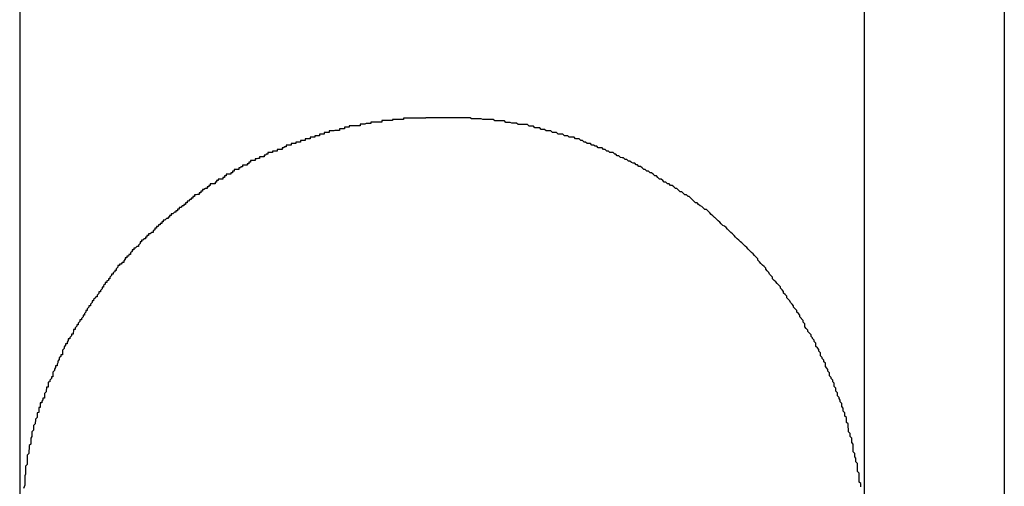
# Model space of a CAD drawing. Extents: x -46.2 to 46.2, y -19.8 to 19.8.
# Drawn here: x 12.6 to 12.8, y -4.9 to -4.8 of the extents above; entities that cross this region are included whole.
import ezdxf

# ---------------------------------------------------------------- set-up
doc = ezdxf.new("R2010")
doc.units = 0
doc.layers.get('0').update_dxf_attribs({"linetype": 'CONTINUOUS'})

msp = doc.modelspace()

# ---------------------------------------------------------------- linework, layer by layer
at = {"color": 0}
for points in [[(12.7561, 5.3797), (12.7561, -7.0531)], [(12.7561, 5.3797), (12.7561, -7.0531)], [(12.7561, 5.3797), (12.7561, -7.0531)], [(12.7561, 5.3797), (12.7561, -7.0531)], [(12.7561, 5.3797), (12.7561, -7.0531)], [(12.7561, 5.3797), (12.7561, -7.0531)], [(12.7561, 5.3797), (12.7561, -7.0531)], [(12.7561, 5.3797), (12.7561, -7.0531)], [(12.7561, 5.3797), (12.7561, -7.0531)], [(12.7561, 5.3797), (12.7561, -7.0531)], [(12.7561, 5.3797), (12.7561, -7.0531)], [(12.7561, 5.3797), (12.7561, -7.0531)], [(12.7561, 5.3797), (12.7561, -7.0531)], [(12.7561, 5.3797), (12.7561, -7.0531)], [(12.7561, 5.3797), (12.7561, -7.0531)], [(12.7561, 5.3797), (12.7561, -7.0531)], [(12.7561, 5.3797), (12.7561, -7.0531)], [(12.7561, 5.3797), (12.7561, -7.0531)], [(12.7561, 5.3797), (12.7561, -7.0531)], [(12.7561, 5.3797), (12.7561, -7.0531)], [(12.7561, 5.3797), (12.7561, -7.0531)], [(12.5696, -2.0631), (12.5696, -4.9431)], [(12.5696, -2.0631), (12.5696, -4.9431)], [(12.5696, -2.0631), (12.5696, -4.9431)], [(12.5696, -2.0631), (12.5696, -4.9431)], [(12.5696, -2.0631), (12.5696, -4.9431)], [(12.5696, -2.0631), (12.5696, -4.9431)], [(12.5696, -2.0631), (12.5696, -4.9431)], [(12.5696, -2.0631), (12.5696, -4.9431)], [(12.5696, -2.0631), (12.5696, -4.9431)], [(12.5696, -2.0631), (12.5696, -4.9431)], [(12.5696, -2.0631), (12.5696, -4.9431)], [(12.5696, -2.0631), (12.5696, -4.9431)], [(12.5696, -2.0631), (12.5696, -4.9431)], [(12.5696, -2.0631), (12.5696, -4.9431)], [(12.5696, -2.0631), (12.5696, -4.9431)], [(12.5696, -2.0631), (12.5696, -4.9431)], [(12.5696, -2.0631), (12.5696, -4.9431)], [(12.5696, -2.0631), (12.5696, -4.9431)], [(12.5696, -2.0631), (12.5696, -4.9431)], [(12.5696, -2.0631), (12.5696, -4.9431)], [(12.5696, -2.0631), (12.5696, -4.9431)], [(12.7296, -4.9431), (12.7296, -2.0631)], [(12.7296, -4.9431), (12.7296, -2.0631)], [(12.7296, -4.9431), (12.7296, -2.0631)], [(12.7296, -4.9431), (12.7296, -2.0631)], [(12.7296, -4.9431), (12.7296, -2.0631)], [(12.7296, -4.9431), (12.7296, -2.0631)], [(12.7296, -4.9431), (12.7296, -2.0631)], [(12.7296, -4.9431), (12.7296, -2.0631)], [(12.7296, -4.9431), (12.7296, -2.0631)], [(12.7296, -4.9431), (12.7296, -2.0631)], [(12.7296, -4.9431), (12.7296, -2.0631)], [(12.7296, -4.9431), (12.7296, -2.0631)], [(12.7296, -4.9431), (12.7296, -2.0631)], [(12.7296, -4.9431), (12.7296, -2.0631)], [(12.7296, -4.9431), (12.7296, -2.0631)], [(12.7296, -4.9431), (12.7296, -2.0631)], [(12.7296, -4.9431), (12.7296, -2.0631)], [(12.7296, -4.9431), (12.7296, -2.0631)], [(12.7296, -4.9431), (12.7296, -2.0631)], [(12.7296, -4.9431), (12.7296, -2.0631)], [(12.7296, -4.9431), (12.7296, -2.0631)], [(12.7289, -4.933), (12.7289, -4.9327), (12.7289, -4.9324), (12.7289, -4.9324), (12.7289, -4.9324), (12.7286, -4.9321), (12.7286, -4.9318), (12.7286, -4.9315), (12.7286, -4.9313), (12.7286, -4.931), (12.7286, -4.9307), (12.7286, -4.9304), (12.7286, -4.9304), (12.7283, -4.9301), (12.7283, -4.9298), (12.7283, -4.9295), (12.7283, -4.9295), (12.7283, -4.9292), (12.7283, -4.9289), (12.7283, -4.9286), (12.7283, -4.9286), (12.7283, -4.9286), (12.728, -4.9283), (12.728, -4.928), (12.728, -4.9277), (12.728, -4.9276), (12.7278, -4.9273), (12.7278, -4.927), (12.7278, -4.9267), (12.7278, -4.9267), (12.7275, -4.9264), (12.7275, -4.9261), (12.7275, -4.9258), (12.7275, -4.9258), (12.7275, -4.9255), (12.7275, -4.9252), (12.7275, -4.9249), (12.7275, -4.9249), (12.7275, -4.9249), (12.7272, -4.9246), (12.7272, -4.9243), (12.7272, -4.924), (12.7272, -4.9238), (12.7269, -4.9235), (12.7269, -4.9232), (12.7269, -4.9229), (12.7269, -4.9229), (12.7266, -4.9226), (12.7266, -4.9223), (12.7266, -4.922), (12.7266, -4.922), (12.7265, -4.9217), (12.7265, -4.9214), (12.7265, -4.9211), (12.7265, -4.9211), (12.7265, -4.9211), (12.7262, -4.9208), (12.7262, -4.9205), (12.7262, -4.9202), (12.7262, -4.9199), (12.7259, -4.9196), (12.7259, -4.9193), (12.7259, -4.919), (12.7259, -4.919), (12.7256, -4.9187), (12.7256, -4.9184), (12.7256, -4.9181), (12.7256, -4.9181), (12.7253, -4.9178), (12.7253, -4.9175), (12.7253, -4.9172), (12.7253, -4.9172), (12.7253, -4.9172), (12.725, -4.9169), (12.725, -4.9166), (12.7248, -4.9163), (12.7248, -4.9161), (12.7245, -4.9158), (12.7245, -4.9155), (12.7245, -4.9152), (12.7245, -4.9152), (12.7242, -4.9149), (12.7242, -4.9146), (12.7242, -4.9143), (12.7242, -4.9143), (12.7239, -4.914), (12.7239, -4.9137), (12.7239, -4.9134), (12.7239, -4.9134), (12.7239, -4.9134), (12.7236, -4.9131), (12.7236, -4.9128), (12.7233, -4.9125), (12.7233, -4.9123), (12.723, -4.912), (12.723, -4.9117), (12.723, -4.9114), (12.723, -4.9114), (12.7227, -4.9111), (12.7227, -4.9108), (12.7225, -4.9105), (12.7225, -4.9105), (12.7222, -4.9102), (12.7222, -4.9099), (12.7222, -4.9096), (12.7222, -4.9096), (12.7222, -4.9096), (12.7219, -4.9093), (12.7219, -4.909), (12.7216, -4.9087), (12.7216, -4.9085), (12.7213, -4.9082), (12.7213, -4.9079), (12.7213, -4.9076), (12.7213, -4.9076), (12.721, -4.9073), (12.721, -4.907), (12.7207, -4.9067), (12.7207, -4.9067), (12.7204, -4.9064), (12.7204, -4.9061), (12.7204, -4.9058), (12.7204, -4.9058), (12.7204, -4.9058), (12.7201, -4.9055), (12.7201, -4.9052), (12.7198, -4.9049), (12.7198, -4.9048), (12.7195, -4.9045), (12.7195, -4.9042), (12.7192, -4.9039), (12.7192, -4.9039), (12.7189, -4.9036), (12.7189, -4.9033), (12.7186, -4.903), (12.7186, -4.903), (12.7183, -4.9027), (12.7183, -4.9024), (12.7183, -4.9021), (12.7183, -4.9021), (12.7183, -4.9021), (12.718, -4.9018), (12.718, -4.9015), (12.7177, -4.9012), (12.7177, -4.9011), (12.7174, -4.9008), (12.7174, -4.9005), (12.7171, -4.9002), (12.7171, -4.9002), (12.7168, -4.8999), (12.7168, -4.8996), (12.7165, -4.8993), (12.7165, -4.8993), (12.7162, -4.899), (12.7162, -4.8987), (12.7159, -4.8984), (12.7159, -4.8984), (12.7159, -4.8984), (12.7156, -4.8981), (12.7155, -4.8978), (12.7152, -4.8975), (12.7152, -4.8975), (12.7149, -4.8972), (12.7149, -4.8969), (12.7146, -4.8966), (12.7146, -4.8966), (12.7143, -4.8963), (12.7143, -4.896), (12.714, -4.8957), (12.714, -4.8957), (12.7137, -4.8954), (12.7137, -4.8951), (12.7134, -4.8948), (12.7134, -4.8948), (12.7134, -4.8948), (12.7131, -4.8945), (12.7128, -4.8942), (12.7125, -4.8939), (12.7125, -4.8939), (12.7122, -4.8936), (12.7122, -4.8933), (12.7119, -4.893), (12.7119, -4.893), (12.7116, -4.8927), (12.7115, -4.8924), (12.7112, -4.8921), (12.7112, -4.8921), (12.7109, -4.8918), (12.7109, -4.8916), (12.7106, -4.8913), (12.7106, -4.8913), (12.7106, -4.8913), (12.7103, -4.891), (12.71, -4.8907), (12.7097, -4.8904), (12.7097, -4.8904), (12.7094, -4.8901), (12.7094, -4.8898), (12.7091, -4.8895), (12.7091, -4.8895), (12.7088, -4.8892), (12.7085, -4.8889), (12.7082, -4.8886), (12.7082, -4.8886), (12.7079, -4.8883), (12.7079, -4.8883), (12.7076, -4.888), (12.7076, -4.888), (12.7076, -4.888), (12.7073, -4.8877), (12.707, -4.8874), (12.7067, -4.8871), (12.7067, -4.8871), (12.7064, -4.8868), (12.7061, -4.8866), (12.7058, -4.8863), (12.7058, -4.8863), (12.7055, -4.886), (12.7052, -4.8857), (12.7049, -4.8854), (12.7049, -4.8854), (12.7046, -4.8851), (12.7046, -4.8851), (12.7043, -4.8848), (12.7043, -4.8848), (12.7043, -4.8848), (12.704, -4.8845), (12.7037, -4.8842), (12.7034, -4.8839), (12.7034, -4.8839), (12.7031, -4.8836), (12.7028, -4.8835), (12.7025, -4.8832), (12.7025, -4.8832), (12.7022, -4.8829), (12.7019, -4.8826), (12.7016, -4.8823), (12.7016, -4.8823), (12.7013, -4.882), (12.7012, -4.882), (12.7009, -4.8817), (12.7009, -4.8817), (12.7009, -4.8817), (12.7006, -4.8814), (12.7003, -4.8811), (12.7, -4.8808), (12.7, -4.8808), (12.6997, -4.8805), (12.6994, -4.8805), (12.6991, -4.8802), (12.6991, -4.8802), (12.6988, -4.8799), (12.6985, -4.8798), (12.6982, -4.8795), (12.6982, -4.8795), (12.6979, -4.8792), (12.6976, -4.8792), (12.6973, -4.8789), (12.6973, -4.8789), (12.6973, -4.8789), (12.697, -4.8786), (12.6967, -4.8783), (12.6964, -4.878), (12.6962, -4.878), (12.6959, -4.8777), (12.6956, -4.8777), (12.6953, -4.8774), (12.6953, -4.8774), (12.695, -4.8771), (12.6947, -4.8771), (12.6944, -4.8768), (12.6944, -4.8768), (12.6941, -4.8765), (12.6938, -4.8765), (12.6935, -4.8762), (12.6935, -4.8762), (12.6935, -4.8762), (12.6932, -4.8759), (12.6929, -4.8759), (12.6926, -4.8756), (12.6923, -4.8756), (12.692, -4.8753), (12.6917, -4.8753), (12.6914, -4.875), (12.6914, -4.875), (12.6911, -4.8747), (12.6908, -4.8747), (12.6905, -4.8744), (12.6905, -4.8744), (12.6902, -4.8741), (12.6899, -4.8741), (12.6896, -4.8738), (12.6896, -4.8738), (12.6896, -4.8738), (12.6893, -4.8735), (12.689, -4.8735), (12.6887, -4.8732), (12.6884, -4.8732), (12.6881, -4.8729), (12.6878, -4.8729), (12.6875, -4.8726), (12.6875, -4.8726), (12.6872, -4.8723), (12.6869, -4.8723), (12.6866, -4.872), (12.6864, -4.872), (12.6861, -4.8717), (12.6858, -4.8717), (12.6855, -4.8716), (12.6855, -4.8716), (12.6855, -4.8716), (12.6852, -4.8713), (12.6849, -4.8713), (12.6846, -4.871), (12.6843, -4.871), (12.684, -4.8707), (12.6837, -4.8707), (12.6834, -4.8706), (12.6834, -4.8706), (12.6831, -4.8703), (12.6828, -4.8703), (12.6825, -4.87), (12.6823, -4.87), (12.682, -4.8697), (12.6817, -4.8697), (12.6814, -4.8697), (12.6814, -4.8697), (12.6814, -4.8697), (12.6811, -4.8694), (12.6808, -4.8694), (12.6805, -4.8691), (12.6802, -4.8691), (12.6799, -4.8688), (12.6796, -4.8688), (12.6793, -4.8688), (12.6792, -4.8688), (12.6789, -4.8685), (12.6786, -4.8685), (12.6783, -4.8683), (12.678, -4.8683), (12.6777, -4.868), (12.6774, -4.868), (12.6771, -4.868), (12.6771, -4.868), (12.6771, -4.868), (12.6768, -4.8677), (12.6765, -4.8677), (12.6762, -4.8674), (12.6759, -4.8674), (12.6756, -4.8671), (12.6753, -4.8671), (12.675, -4.8671), (12.6749, -4.8671), (12.6746, -4.8668), (12.6743, -4.8668), (12.674, -4.8668), (12.6737, -4.8668), (12.6734, -4.8665), (12.6731, -4.8665), (12.6728, -4.8665), (12.6728, -4.8665), (12.6728, -4.8665), (12.6725, -4.8662), (12.6722, -4.8662), (12.6719, -4.8662), (12.6716, -4.8662), (12.6713, -4.8659), (12.671, -4.8659), (12.6707, -4.8659), (12.6705, -4.8659), (12.6702, -4.8656), (12.6699, -4.8656), (12.6696, -4.8656), (12.6693, -4.8656), (12.669, -4.8653), (12.6687, -4.8653), (12.6684, -4.8653), (12.6684, -4.8653), (12.6684, -4.8653), (12.6681, -4.865), (12.6678, -4.865), (12.6675, -4.865), (12.6672, -4.865), (12.6669, -4.8647), (12.6666, -4.8647), (12.6663, -4.8647), (12.6661, -4.8647), (12.6658, -4.8644), (12.6655, -4.8644), (12.6652, -4.8644), (12.6649, -4.8644), (12.6646, -4.8644), (12.6643, -4.8644), (12.664, -4.8644), (12.664, -4.8644), (12.664, -4.8644), (12.6637, -4.8641), (12.6634, -4.8641), (12.6631, -4.8641), (12.6628, -4.8641), (12.6625, -4.864), (12.6622, -4.864), (12.6619, -4.864), (12.6617, -4.864), (12.6614, -4.8637), (12.6611, -4.8637), (12.6608, -4.8637), (12.6605, -4.8637), (12.6602, -4.8637), (12.6599, -4.8637), (12.6596, -4.8637), (12.6596, -4.8637), (12.6596, -4.8637), (12.6593, -4.8634), (12.659, -4.8634), (12.6587, -4.8634), (12.6584, -4.8634), (12.6581, -4.8634), (12.6578, -4.8634), (12.6575, -4.8634), (12.6573, -4.8634), (12.657, -4.8633), (12.6567, -4.8633), (12.6564, -4.8633), (12.6561, -4.8633), (12.6558, -4.8633), (12.6555, -4.8633), (12.6552, -4.8633), (12.6552, -4.8633), (12.6552, -4.8633), (12.6549, -4.8631), (12.6546, -4.8631), (12.6543, -4.8631), (12.654, -4.8631), (12.6537, -4.8631), (12.6534, -4.8631), (12.6531, -4.8631), (12.6529, -4.8631), (12.6526, -4.8631), (12.6523, -4.8631), (12.652, -4.8631), (12.6517, -4.8631), (12.6514, -4.8631), (12.6511, -4.8631), (12.6508, -4.8631), (12.6508, -4.8631), (12.6508, -4.8631), (12.6505, -4.8631), (12.6502, -4.8631), (12.6499, -4.8631), (12.6496, -4.8631), (12.6493, -4.8631), (12.649, -4.8631), (12.6487, -4.8631), (12.6486, -4.8631), (12.6483, -4.8631), (12.648, -4.8631), (12.6477, -4.8631), (12.6474, -4.8631), (12.6471, -4.8631), (12.6468, -4.8631), (12.6465, -4.8631), (12.6465, -4.8632), (12.6465, -4.8632), (12.6462, -4.8632), (12.6459, -4.8632), (12.6456, -4.8632), (12.6453, -4.8632), (12.645, -4.8632), (12.6447, -4.8632), (12.6444, -4.8632), (12.6444, -4.8632), (12.6441, -4.8632), (12.6438, -4.8632), (12.6435, -4.8632), (12.6432, -4.8632), (12.6429, -4.8632), (12.6426, -4.8632), (12.6423, -4.8632), (12.6423, -4.8634), (12.6423, -4.8634), (12.642, -4.8634), (12.6417, -4.8634), (12.6414, -4.8634), (12.6411, -4.8634), (12.6408, -4.8634), (12.6405, -4.8634), (12.6402, -4.8634), (12.6402, -4.8636), (12.6399, -4.8636), (12.6396, -4.8636), (12.6393, -4.8636), (12.6391, -4.8636), (12.6388, -4.8636), (12.6385, -4.8636), (12.6382, -4.8636), (12.6382, -4.8639), (12.6382, -4.8639), (12.6379, -4.8639), (12.6376, -4.8639), (12.6373, -4.8639), (12.637, -4.8639), (12.6367, -4.8639), (12.6364, -4.8639), (12.6361, -4.8639), (12.6361, -4.8642), (12.6358, -4.8642), (12.6355, -4.8642), (12.6352, -4.8642), (12.635, -4.8643), (12.6347, -4.8643), (12.6344, -4.8643), (12.6341, -4.8643), (12.6341, -4.8646), (12.6341, -4.8646), (12.6338, -4.8646), (12.6335, -4.8646), (12.6332, -4.8646), (12.6329, -4.8646), (12.6326, -4.8646), (12.6323, -4.8646), (12.632, -4.8646), (12.632, -4.8649), (12.6317, -4.8649), (12.6314, -4.8649), (12.6311, -4.8649), (12.6311, -4.8652), (12.6308, -4.8652), (12.6305, -4.8652), (12.6302, -4.8652), (12.6302, -4.8655), (12.6302, -4.8655), (12.6299, -4.8655), (12.6296, -4.8655), (12.6293, -4.8655), (12.6291, -4.8656), (12.6288, -4.8656), (12.6285, -4.8656), (12.6282, -4.8656), (12.6282, -4.8659), (12.6279, -4.8659), (12.6276, -4.8659), (12.6273, -4.8659), (12.6273, -4.8662), (12.627, -4.8662), (12.6267, -4.8662), (12.6264, -4.8662), (12.6264, -4.8665), (12.6264, -4.8665), (12.6261, -4.8665), (12.6258, -4.8665), (12.6255, -4.8665), (12.6255, -4.8668), (12.6252, -4.8668), (12.6249, -4.8668), (12.6246, -4.8668), (12.6246, -4.8671), (12.6243, -4.8671), (12.624, -4.8671), (12.6237, -4.8671), (12.6237, -4.8674), (12.6234, -4.8674), (12.6231, -4.8674), (12.6228, -4.8674), (12.6228, -4.8677), (12.6228, -4.8677), (12.6225, -4.8677), (12.6222, -4.8677), (12.6219, -4.8677), (12.6219, -4.868), (12.6216, -4.868), (12.6213, -4.868), (12.621, -4.868), (12.621, -4.8683), (12.6207, -4.8683), (12.6204, -4.8683), (12.6201, -4.8683), (12.6201, -4.8686), (12.6198, -4.8686), (12.6196, -4.8688), (12.6193, -4.8688), (12.6193, -4.8691), (12.6193, -4.8691), (12.619, -4.8691), (12.6187, -4.8691), (12.6184, -4.8691), (12.6184, -4.8694), (12.6181, -4.8694), (12.6178, -4.8694), (12.6175, -4.8694), (12.6175, -4.8697), (12.6172, -4.8697), (12.6169, -4.8697), (12.6166, -4.8697), (12.6166, -4.87), (12.6163, -4.87), (12.6162, -4.8702), (12.6159, -4.8702), (12.6159, -4.8705), (12.6159, -4.8705), (12.6156, -4.8705), (12.6153, -4.8705), (12.615, -4.8705), (12.615, -4.8708), (12.6147, -4.8708), (12.6145, -4.8709), (12.6142, -4.8709), (12.6142, -4.8712), (12.6139, -4.8712), (12.6136, -4.8712), (12.6133, -4.8712), (12.6133, -4.8715), (12.613, -4.8715), (12.613, -4.8718), (12.6127, -4.8718), (12.6127, -4.8721), (12.6127, -4.8721), (12.6124, -4.8721), (12.6121, -4.8721), (12.6118, -4.8721), (12.6118, -4.8724), (12.6115, -4.8724), (12.6114, -4.8726), (12.6111, -4.8726), (12.6111, -4.8729), (12.6108, -4.8729), (12.6105, -4.8729), (12.6102, -4.8729), (12.6102, -4.8732), (12.6099, -4.8732), (12.6099, -4.8735), (12.6096, -4.8735), (12.6096, -4.8738), (12.6096, -4.8738), (12.6093, -4.8738), (12.609, -4.8738), (12.6087, -4.8738), (12.6087, -4.8741), (12.6084, -4.8741), (12.6084, -4.8744), (12.6081, -4.8744), (12.6081, -4.8747), (12.6078, -4.8747), (12.6075, -4.8747), (12.6072, -4.8747), (12.6072, -4.875), (12.6069, -4.875), (12.6069, -4.8753), (12.6066, -4.8753), (12.6066, -4.8756), (12.6066, -4.8756), (12.6063, -4.8756), (12.606, -4.8756), (12.6057, -4.8756), (12.6057, -4.8759), (12.6054, -4.8759), (12.6054, -4.8762), (12.6051, -4.8762), (12.6051, -4.8765), (12.6048, -4.8765), (12.6045, -4.8767), (12.6042, -4.8767), (12.6042, -4.877), (12.6039, -4.877), (12.6039, -4.8773), (12.6036, -4.8773), (12.6036, -4.8776), (12.6036, -4.8776), (12.6033, -4.8776), (12.603, -4.8777), (12.6027, -4.8777), (12.6027, -4.878), (12.6024, -4.878), (12.6024, -4.8783), (12.6021, -4.8783), (12.6021, -4.8786), (12.6018, -4.8786), (12.6016, -4.8789), (12.6013, -4.8789), (12.6013, -4.8792), (12.601, -4.8792), (12.601, -4.8795), (12.6007, -4.8795), (12.6007, -4.8798), (12.6007, -4.8798), (12.6004, -4.8798), (12.6001, -4.8801), (12.5998, -4.8801), (12.5998, -4.8804), (12.5995, -4.8804), (12.5995, -4.8807), (12.5992, -4.8807), (12.5992, -4.881), (12.5989, -4.881), (12.5986, -4.8813), (12.5983, -4.8813), (12.5983, -4.8816), (12.598, -4.8816), (12.598, -4.8819), (12.5977, -4.8819), (12.5977, -4.8822), (12.5977, -4.8822), (12.5974, -4.8822), (12.5971, -4.8825), (12.5968, -4.8825), (12.5968, -4.8828), (12.5965, -4.8828), (12.5965, -4.8831), (12.5962, -4.8831), (12.5962, -4.8834), (12.5959, -4.8834), (12.5958, -4.8837), (12.5955, -4.8837), (12.5955, -4.884), (12.5952, -4.884), (12.5952, -4.8843), (12.5949, -4.8845), (12.5949, -4.8848), (12.5949, -4.8848), (12.5946, -4.8848), (12.5943, -4.8851), (12.594, -4.8851), (12.594, -4.8854), (12.5937, -4.8854), (12.5937, -4.8857), (12.5934, -4.8857), (12.5934, -4.886), (12.5931, -4.886), (12.593, -4.8863), (12.5927, -4.8863), (12.5927, -4.8866), (12.5924, -4.8866), (12.5924, -4.8869), (12.5921, -4.8872), (12.5921, -4.8875), (12.5921, -4.8875), (12.5918, -4.8875), (12.5915, -4.8878), (12.5912, -4.8878), (12.5912, -4.8881), (12.5909, -4.8881), (12.5909, -4.8884), (12.5906, -4.8887), (12.5906, -4.889), (12.5903, -4.889), (12.5902, -4.8893), (12.5899, -4.8893), (12.5899, -4.8896), (12.5896, -4.8896), (12.5896, -4.8899), (12.5893, -4.8902), (12.5893, -4.8905), (12.5893, -4.8905), (12.589, -4.8905), (12.5888, -4.8908), (12.5885, -4.8908), (12.5885, -4.8911), (12.5882, -4.8911), (12.5882, -4.8914), (12.5879, -4.8917), (12.5879, -4.892), (12.5876, -4.892), (12.5876, -4.8923), (12.5873, -4.8924), (12.5873, -4.8927), (12.587, -4.8927), (12.587, -4.893), (12.5867, -4.8933), (12.5867, -4.8936), (12.5867, -4.8936), (12.5864, -4.8936), (12.5864, -4.8939), (12.5861, -4.894), (12.5861, -4.8943), (12.5858, -4.8943), (12.5858, -4.8946), (12.5855, -4.8949), (12.5855, -4.8952), (12.5852, -4.8952), (12.5852, -4.8955), (12.5849, -4.8958), (12.5849, -4.8961), (12.5846, -4.8961), (12.5846, -4.8964), (12.5843, -4.8967), (12.5843, -4.897), (12.5843, -4.897), (12.584, -4.897), (12.5839, -4.8973), (12.5836, -4.8975), (12.5836, -4.8978), (12.5833, -4.8978), (12.5833, -4.8981), (12.583, -4.8984), (12.583, -4.8987), (12.5827, -4.8987), (12.5827, -4.899), (12.5824, -4.8993), (12.5824, -4.8996), (12.5821, -4.8996), (12.5821, -4.8999), (12.5819, -4.9002), (12.5819, -4.9005), (12.5819, -4.9005), (12.5816, -4.9005), (12.5816, -4.9008), (12.5813, -4.9011), (12.5813, -4.9014), (12.581, -4.9014), (12.581, -4.9017), (12.5807, -4.902), (12.5807, -4.9023), (12.5804, -4.9023), (12.5804, -4.9026), (12.5801, -4.9029), (12.5801, -4.9032), (12.5798, -4.9032), (12.5798, -4.9035), (12.5797, -4.9038), (12.5797, -4.9041), (12.5797, -4.9041), (12.5794, -4.9041), (12.5794, -4.9044), (12.5791, -4.9047), (12.5791, -4.905), (12.5788, -4.905), (12.5788, -4.9053), (12.5786, -4.9056), (12.5786, -4.9059), (12.5783, -4.9059), (12.5783, -4.9062), (12.578, -4.9065), (12.578, -4.9068), (12.5777, -4.9071), (12.5777, -4.9074), (12.5777, -4.9077), (12.5777, -4.908), (12.5777, -4.908), (12.5774, -4.908), (12.5774, -4.9083), (12.5771, -4.9086), (12.5771, -4.9089), (12.5768, -4.9092), (12.5768, -4.9095), (12.5767, -4.9098), (12.5767, -4.9101), (12.5764, -4.9101), (12.5764, -4.9104), (12.5762, -4.9107), (12.5762, -4.911), (12.5759, -4.9113), (12.5759, -4.9116), (12.5759, -4.9119), (12.5759, -4.9122), (12.5759, -4.9122), (12.5756, -4.9122), (12.5756, -4.9125), (12.5753, -4.9128), (12.5753, -4.9131), (12.575, -4.9132), (12.575, -4.9135), (12.575, -4.9138), (12.575, -4.9141), (12.5747, -4.9141), (12.5747, -4.9144), (12.5746, -4.9147), (12.5746, -4.915), (12.5743, -4.9153), (12.5743, -4.9156), (12.5743, -4.9159), (12.5743, -4.9162), (12.5743, -4.9162), (12.574, -4.9162), (12.574, -4.9165), (12.5738, -4.9168), (12.5738, -4.9171), (12.5735, -4.9171), (12.5735, -4.9174), (12.5735, -4.9177), (12.5735, -4.918), (12.5732, -4.918), (12.5732, -4.9183), (12.5732, -4.9186), (12.5732, -4.9189), (12.5729, -4.919), (12.5729, -4.9193), (12.5729, -4.9196), (12.5729, -4.9199), (12.5729, -4.9199), (12.5726, -4.9202), (12.5726, -4.9205), (12.5725, -4.9208), (12.5725, -4.9211), (12.5722, -4.9214), (12.5722, -4.9217), (12.5722, -4.922), (12.5722, -4.9223), (12.5719, -4.9226), (12.5719, -4.9229), (12.5719, -4.9232), (12.5719, -4.9235), (12.5717, -4.9238), (12.5717, -4.9241), (12.5717, -4.9244), (12.5717, -4.9249), (12.5717, -4.9249), (12.5714, -4.9252), (12.5714, -4.9258), (12.5713, -4.9261), (12.5713, -4.9267), (12.571, -4.927), (12.571, -4.9276), (12.571, -4.9282), (12.571, -4.9288), (12.5707, -4.9291), (12.5707, -4.9297), (12.5707, -4.93), (12.5707, -4.9306), (12.5706, -4.9309), (12.5706, -4.9315), (12.5706, -4.9321), (12.5706, -4.9327), (12.5706, -4.9327), (12.5703, -4.9333)]]:
    msp.add_lwpolyline(points, dxfattribs=at)

doc.saveas('drawing.dxf')
